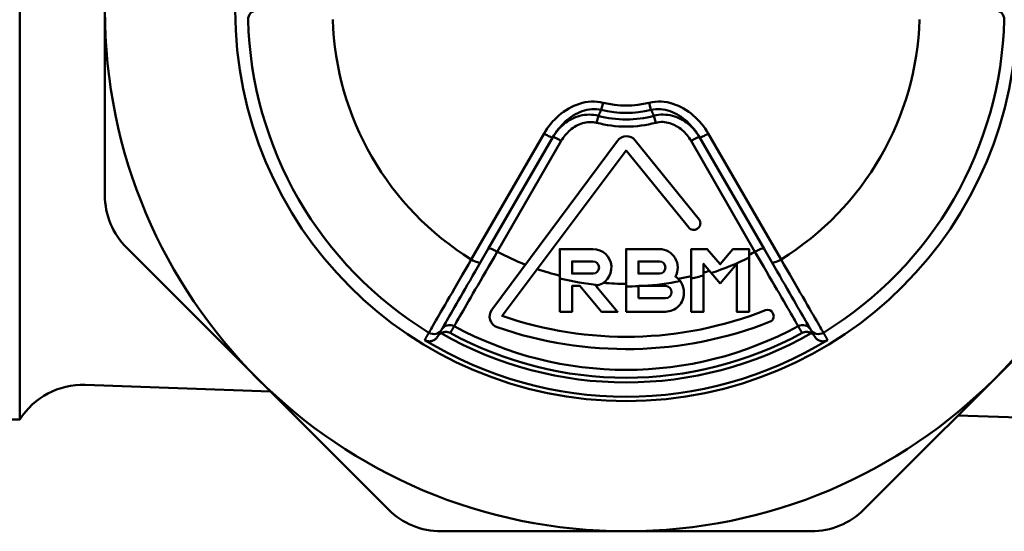
# Model space of a CAD drawing. Extents: x 346 to 656, y -90 to 225.
# Drawn here: x 436 to 462, y -35 to -21 of the extents above; entities that cross this region are included whole.
import ezdxf

# ---------------------------------------------------------------- set-up
doc = ezdxf.new("R2010")
doc.units = 0
doc.layers.add('AM_0', color=7, linetype='CONTINUOUS', lineweight=50)

# ---------------------------------------------------------------- blocks, each defined once
blk = doc.blocks.new('DETENTORE LATERALE PER LA REGOLAZIONE DEI CIRCUITI (PER COLLETTORI) ATTACCO RBM (4)')
at = {"layer": 'AM_0'}
for p, q in [((27.578, 11), (27.578, -11)), ((29.866, 4.971), (29.866, -4.971)), ((43.246, -2.487), (43.199, -2.678)), ((44.486, -2.487), (44.533, -2.678)), ((43.07, -3.025), (43.119, -2.839)), ((44.662, -3.025), (44.613, -2.839)), ((39.707, -6.699), (41.66, -3.317)), ((40.163, -6.414), (41.894, -3.416)), ((45.838, -3.416), (47.569, -6.414)), ((46.072, -3.317), (48.025, -6.699)), ((42.124, -3.514), (40.406, -6.489)), ((47.326, -6.489), (45.608, -3.514)), ((30.452, -6.385), (37.481, -13.414)), ((40.163, -6.414), (39.956, -6.773)), ((47.776, -6.773), (47.569, -6.414)), ((50.251, -13.414), (57.28, -6.385)), ((34.31, -10.242), (29.339, -10.069)), ((20.366, -11), (27.578, -11)), ((59.755, -11.131), (52.778, -10.887)), ((38.895, -14), (48.837, -14))]:
    blk.add_line(p, q, dxfattribs=at)
for points in [[(43.246, -2.487), (43.168, -2.471), (43.088, -2.461), (43.008, -2.456), (42.928, -2.457), (42.848, -2.464), (42.769, -2.475), (42.691, -2.492), (42.614, -2.514), (42.538, -2.54), (42.464, -2.57), (42.392, -2.605), (42.322, -2.642), (42.254, -2.684), (42.187, -2.729), (42.124, -2.777), (42.062, -2.827), (42.003, -2.881), (41.946, -2.937), (41.892, -2.995), (41.841, -3.055), (41.792, -3.118), (41.745, -3.182), (41.701, -3.249), (41.66, -3.317)], [(46.072, -3.317), (46.031, -3.249), (45.987, -3.183), (45.941, -3.118), (45.892, -3.056), (45.84, -2.995), (45.786, -2.937), (45.729, -2.881), (45.67, -2.827), (45.608, -2.777), (45.545, -2.729), (45.479, -2.684), (45.41, -2.642), (45.34, -2.604), (45.268, -2.57), (45.194, -2.54), (45.118, -2.514), (45.041, -2.492), (44.963, -2.475), (44.884, -2.463), (44.804, -2.457), (44.724, -2.456), (44.644, -2.46), (44.564, -2.471), (44.486, -2.487)], [(41.894, -3.416), (41.929, -3.358), (41.966, -3.301), (42.005, -3.245), (42.047, -3.192), (42.09, -3.139), (42.136, -3.089), (42.183, -3.041), (42.232, -2.994), (42.283, -2.95), (42.336, -2.908), (42.391, -2.869), (42.447, -2.832), (42.505, -2.798), (42.564, -2.768), (42.625, -2.74), (42.687, -2.716), (42.75, -2.696), (42.813, -2.68), (42.877, -2.668), (42.942, -2.661), (43.007, -2.658), (43.072, -2.66), (43.136, -2.666), (43.199, -2.678)], [(43.119, -2.839), (43.057, -2.824), (42.995, -2.814), (42.932, -2.808), (42.87, -2.806), (42.807, -2.808), (42.745, -2.814), (42.684, -2.824), (42.624, -2.838), (42.565, -2.855), (42.508, -2.876), (42.452, -2.899), (42.397, -2.926), (42.345, -2.955), (42.294, -2.987), (42.245, -3.021), (42.197, -3.058), (42.152, -3.096), (42.109, -3.137), (42.068, -3.18), (42.029, -3.224), (41.992, -3.27), (41.957, -3.317), (41.924, -3.366), (41.894, -3.416)], [(43.119, -2.839), (43.122, -2.832), (43.125, -2.826), (43.129, -2.819), (43.132, -2.812), (43.135, -2.805), (43.139, -2.799), (43.142, -2.792), (43.145, -2.785), (43.149, -2.779), (43.152, -2.772), (43.155, -2.765), (43.159, -2.759), (43.162, -2.752), (43.165, -2.745), (43.169, -2.739), (43.172, -2.732), (43.175, -2.725), (43.179, -2.718), (43.182, -2.712), (43.185, -2.705), (43.189, -2.698), (43.192, -2.692), (43.195, -2.685), (43.199, -2.678)], [(44.533, -2.678), (44.596, -2.666), (44.66, -2.66), (44.725, -2.658), (44.79, -2.661), (44.854, -2.668), (44.919, -2.68), (44.982, -2.696), (45.045, -2.716), (45.107, -2.74), (45.168, -2.768), (45.227, -2.798), (45.285, -2.832), (45.341, -2.869), (45.396, -2.908), (45.449, -2.95), (45.5, -2.994), (45.549, -3.041), (45.597, -3.089), (45.642, -3.14), (45.685, -3.192), (45.727, -3.246), (45.766, -3.301), (45.803, -3.358), (45.838, -3.416)], [(44.533, -2.678), (44.537, -2.685), (44.54, -2.692), (44.543, -2.698), (44.547, -2.705), (44.55, -2.712), (44.553, -2.718), (44.557, -2.725), (44.56, -2.732), (44.563, -2.739), (44.567, -2.745), (44.57, -2.752), (44.573, -2.759), (44.577, -2.765), (44.58, -2.772), (44.583, -2.779), (44.587, -2.785), (44.59, -2.792), (44.593, -2.799), (44.597, -2.805), (44.6, -2.812), (44.603, -2.819), (44.607, -2.826), (44.61, -2.832), (44.613, -2.839)], [(45.838, -3.416), (45.808, -3.366), (45.775, -3.317), (45.741, -3.27), (45.704, -3.224), (45.665, -3.18), (45.624, -3.138), (45.581, -3.097), (45.536, -3.059), (45.489, -3.022), (45.44, -2.988), (45.389, -2.956), (45.336, -2.927), (45.282, -2.9), (45.226, -2.877), (45.169, -2.856), (45.11, -2.838), (45.05, -2.825), (44.989, -2.814), (44.927, -2.808), (44.864, -2.805), (44.801, -2.807), (44.738, -2.813), (44.675, -2.824), (44.613, -2.839)], [(42.124, -3.514), (42.148, -3.473), (42.174, -3.434), (42.202, -3.395), (42.232, -3.358), (42.263, -3.322), (42.295, -3.287), (42.329, -3.253), (42.365, -3.222), (42.401, -3.192), (42.439, -3.163), (42.479, -3.137), (42.52, -3.112), (42.562, -3.09), (42.605, -3.069), (42.649, -3.052), (42.694, -3.037), (42.74, -3.024), (42.787, -3.015), (42.834, -3.008), (42.882, -3.005), (42.929, -3.005), (42.977, -3.008), (43.023, -3.014), (43.07, -3.025)], [(44.662, -3.025), (44.709, -3.014), (44.756, -3.008), (44.804, -3.004), (44.852, -3.004), (44.899, -3.008), (44.946, -3.015), (44.993, -3.024), (45.039, -3.037), (45.084, -3.052), (45.129, -3.07), (45.172, -3.09), (45.213, -3.113), (45.254, -3.137), (45.294, -3.164), (45.332, -3.192), (45.368, -3.223), (45.404, -3.254), (45.438, -3.288), (45.47, -3.322), (45.501, -3.358), (45.53, -3.395), (45.558, -3.434), (45.584, -3.473), (45.608, -3.514)], [(39.247, -8.488), (39.251, -8.482), (39.259, -8.467), (39.272, -8.445), (39.289, -8.415), (39.311, -8.377), (39.337, -8.332), (39.367, -8.28), (39.402, -8.22), (39.441, -8.153), (39.484, -8.08), (39.53, -7.999), (39.581, -7.912), (39.635, -7.819), (39.692, -7.72), (39.752, -7.616), (39.815, -7.507), (39.881, -7.393), (39.95, -7.274), (40.021, -7.152), (40.095, -7.025), (40.17, -6.895), (40.248, -6.762), (40.326, -6.626), (40.406, -6.489)], [(47.326, -6.489), (47.406, -6.626), (47.484, -6.761), (47.561, -6.894), (47.637, -7.024), (47.71, -7.151), (47.782, -7.274), (47.851, -7.393), (47.917, -7.507), (47.98, -7.616), (48.041, -7.721), (48.098, -7.819), (48.152, -7.912), (48.202, -7.999), (48.249, -8.08), (48.291, -8.153), (48.33, -8.22), (48.365, -8.28), (48.395, -8.332), (48.421, -8.378), (48.443, -8.415), (48.46, -8.445), (48.473, -8.467), (48.481, -8.482), (48.485, -8.488)], [(39.707, -6.699), (39.629, -6.835), (39.551, -6.969), (39.474, -7.101), (39.399, -7.23), (39.327, -7.355), (39.257, -7.476), (39.189, -7.592), (39.124, -7.705), (39.062, -7.812), (39.002, -7.915), (38.946, -8.012), (38.893, -8.103), (38.844, -8.188), (38.798, -8.267), (38.757, -8.338), (38.719, -8.404), (38.685, -8.462), (38.655, -8.513), (38.63, -8.557), (38.609, -8.594), (38.592, -8.623), (38.579, -8.645), (38.571, -8.659), (38.567, -8.665)], [(38.914, -8.577), (38.918, -8.571), (38.925, -8.558), (38.936, -8.538), (38.952, -8.511), (38.971, -8.478), (38.995, -8.437), (39.022, -8.39), (39.053, -8.337), (39.087, -8.277), (39.125, -8.211), (39.167, -8.139), (39.212, -8.061), (39.26, -7.977), (39.312, -7.888), (39.366, -7.794), (39.423, -7.695), (39.482, -7.593), (39.544, -7.486), (39.608, -7.374), (39.675, -7.26), (39.743, -7.141), (39.813, -7.02), (39.884, -6.897), (39.956, -6.773)], [(47.776, -6.773), (47.848, -6.897), (47.919, -7.02), (47.989, -7.141), (48.057, -7.259), (48.124, -7.374), (48.188, -7.485), (48.25, -7.593), (48.309, -7.695), (48.366, -7.794), (48.42, -7.888), (48.471, -7.977), (48.52, -8.06), (48.565, -8.138), (48.607, -8.211), (48.645, -8.277), (48.679, -8.337), (48.71, -8.39), (48.737, -8.437), (48.761, -8.478), (48.78, -8.511), (48.795, -8.538), (48.807, -8.558), (48.814, -8.571), (48.818, -8.577)], [(49.165, -8.665), (49.161, -8.659), (49.153, -8.645), (49.14, -8.623), (49.123, -8.594), (49.102, -8.557), (49.077, -8.513), (49.047, -8.462), (49.013, -8.404), (48.975, -8.338), (48.934, -8.266), (48.888, -8.187), (48.839, -8.102), (48.786, -8.011), (48.73, -7.914), (48.67, -7.812), (48.608, -7.705), (48.543, -7.592), (48.475, -7.476), (48.405, -7.355), (48.333, -7.23), (48.258, -7.101), (48.181, -6.969), (48.104, -6.835), (48.025, -6.699)], [(38.567, -8.665), (38.563, -8.673), (38.558, -8.681), (38.553, -8.689), (38.549, -8.698), (38.544, -8.706), (38.539, -8.714), (38.534, -8.722), (38.53, -8.73), (38.525, -8.738), (38.52, -8.747), (38.516, -8.755), (38.511, -8.763), (38.506, -8.771), (38.501, -8.779), (38.497, -8.788), (38.492, -8.796), (38.487, -8.804), (38.483, -8.812), (38.478, -8.82), (38.473, -8.828), (38.468, -8.837), (38.464, -8.845), (38.459, -8.853), (38.454, -8.861)], [(38.911, -8.583), (38.906, -8.59), (38.902, -8.598), (38.897, -8.606), (38.893, -8.614), (38.888, -8.622), (38.884, -8.63), (38.879, -8.637), (38.875, -8.645), (38.87, -8.653), (38.866, -8.661), (38.861, -8.669), (38.857, -8.676), (38.852, -8.684), (38.848, -8.692), (38.843, -8.7), (38.839, -8.708), (38.834, -8.716), (38.83, -8.723), (38.825, -8.731), (38.821, -8.739), (38.816, -8.747), (38.811, -8.755), (38.807, -8.763), (38.802, -8.77)], [(38.895, -8.677), (38.89, -8.68), (38.886, -8.683), (38.881, -8.686), (38.876, -8.689), (38.872, -8.693), (38.867, -8.696), (38.863, -8.7), (38.859, -8.703), (38.854, -8.707), (38.85, -8.71), (38.846, -8.714), (38.842, -8.718), (38.839, -8.722), (38.835, -8.726), (38.831, -8.73), (38.828, -8.734), (38.824, -8.739), (38.821, -8.743), (38.817, -8.747), (38.814, -8.752), (38.811, -8.756), (38.808, -8.761), (38.805, -8.766), (38.802, -8.77)], [(39.141, -8.672), (39.132, -8.667), (39.123, -8.663), (39.114, -8.659), (39.105, -8.656), (39.095, -8.653), (39.086, -8.651), (39.076, -8.648), (39.066, -8.646), (39.056, -8.645), (39.046, -8.644), (39.036, -8.643), (39.025, -8.643), (39.015, -8.643), (39.004, -8.644), (38.993, -8.645), (38.982, -8.646), (38.972, -8.648), (38.961, -8.651), (38.95, -8.654), (38.939, -8.657), (38.928, -8.661), (38.917, -8.666), (38.906, -8.671), (38.895, -8.677)], [(38.911, -8.583), (38.911, -8.582), (38.911, -8.582), (38.911, -8.582), (38.911, -8.582), (38.912, -8.581), (38.912, -8.581), (38.912, -8.581), (38.912, -8.581), (38.912, -8.58), (38.912, -8.58), (38.912, -8.58), (38.913, -8.58), (38.913, -8.579), (38.913, -8.579), (38.913, -8.579), (38.913, -8.579), (38.913, -8.578), (38.913, -8.578), (38.914, -8.578), (38.914, -8.578), (38.914, -8.577), (38.914, -8.577), (38.914, -8.577), (38.914, -8.577)], [(39.141, -8.672), (39.145, -8.664), (39.15, -8.656), (39.154, -8.649), (39.159, -8.641), (39.163, -8.633), (39.168, -8.626), (39.172, -8.618), (39.176, -8.61), (39.181, -8.603), (39.185, -8.595), (39.19, -8.587), (39.194, -8.58), (39.198, -8.572), (39.203, -8.564), (39.207, -8.557), (39.212, -8.549), (39.216, -8.542), (39.22, -8.534), (39.225, -8.526), (39.229, -8.519), (39.234, -8.511), (39.238, -8.503), (39.242, -8.496), (39.247, -8.488)], [(48.485, -8.488), (48.49, -8.496), (48.494, -8.503), (48.498, -8.511), (48.503, -8.519), (48.507, -8.526), (48.512, -8.534), (48.516, -8.542), (48.52, -8.549), (48.525, -8.557), (48.529, -8.564), (48.534, -8.572), (48.538, -8.58), (48.542, -8.587), (48.547, -8.595), (48.551, -8.603), (48.556, -8.61), (48.56, -8.618), (48.565, -8.626), (48.569, -8.633), (48.573, -8.641), (48.578, -8.649), (48.582, -8.656), (48.587, -8.664), (48.591, -8.672)], [(48.591, -8.672), (48.6, -8.667), (48.609, -8.663), (48.618, -8.659), (48.627, -8.656), (48.637, -8.653), (48.646, -8.651), (48.656, -8.648), (48.666, -8.646), (48.676, -8.645), (48.686, -8.644), (48.696, -8.643), (48.707, -8.643), (48.717, -8.643), (48.728, -8.644), (48.739, -8.645), (48.75, -8.646), (48.76, -8.648), (48.771, -8.651), (48.782, -8.654), (48.793, -8.657), (48.804, -8.661), (48.815, -8.666), (48.826, -8.671), (48.837, -8.677)], [(48.818, -8.577), (48.818, -8.577), (48.818, -8.577), (48.818, -8.577), (48.818, -8.578), (48.818, -8.578), (48.819, -8.578), (48.819, -8.578), (48.819, -8.579), (48.819, -8.579), (48.819, -8.579), (48.819, -8.579), (48.819, -8.58), (48.82, -8.58), (48.82, -8.58), (48.82, -8.58), (48.82, -8.581), (48.82, -8.581), (48.82, -8.581), (48.82, -8.581), (48.821, -8.582), (48.821, -8.582), (48.821, -8.582), (48.821, -8.582), (48.821, -8.583)], [(48.93, -8.77), (48.925, -8.763), (48.921, -8.755), (48.916, -8.747), (48.912, -8.739), (48.907, -8.731), (48.903, -8.723), (48.898, -8.716), (48.893, -8.708), (48.889, -8.7), (48.884, -8.692), (48.88, -8.684), (48.875, -8.676), (48.871, -8.669), (48.866, -8.661), (48.862, -8.653), (48.857, -8.645), (48.853, -8.637), (48.848, -8.63), (48.844, -8.622), (48.839, -8.614), (48.835, -8.606), (48.83, -8.598), (48.826, -8.59), (48.821, -8.583)], [(48.93, -8.77), (48.927, -8.766), (48.924, -8.761), (48.921, -8.756), (48.918, -8.752), (48.915, -8.747), (48.911, -8.743), (48.908, -8.739), (48.905, -8.734), (48.901, -8.73), (48.897, -8.726), (48.893, -8.722), (48.89, -8.718), (48.886, -8.714), (48.882, -8.71), (48.878, -8.707), (48.873, -8.703), (48.869, -8.7), (48.865, -8.696), (48.86, -8.693), (48.856, -8.689), (48.851, -8.686), (48.846, -8.683), (48.842, -8.68), (48.837, -8.677)], [(49.278, -8.861), (49.273, -8.853), (49.268, -8.845), (49.264, -8.837), (49.259, -8.828), (49.254, -8.82), (49.249, -8.812), (49.245, -8.804), (49.24, -8.796), (49.235, -8.788), (49.231, -8.779), (49.226, -8.771), (49.221, -8.763), (49.217, -8.755), (49.212, -8.747), (49.207, -8.738), (49.202, -8.73), (49.198, -8.722), (49.193, -8.714), (49.188, -8.706), (49.184, -8.698), (49.179, -8.689), (49.174, -8.681), (49.169, -8.673), (49.165, -8.665)], [(38.802, -8.77), (38.794, -8.784), (38.785, -8.797), (38.775, -8.809), (38.765, -8.82), (38.753, -8.831), (38.741, -8.842), (38.728, -8.851), (38.715, -8.86), (38.701, -8.868), (38.686, -8.875), (38.671, -8.882), (38.656, -8.887), (38.639, -8.891), (38.623, -8.894), (38.606, -8.896), (38.589, -8.897), (38.572, -8.897), (38.555, -8.896), (38.537, -8.893), (38.52, -8.889), (38.503, -8.884), (38.486, -8.877), (38.47, -8.87), (38.454, -8.861)], [(49.278, -8.861), (49.262, -8.87), (49.246, -8.877), (49.229, -8.884), (49.212, -8.889), (49.195, -8.893), (49.178, -8.896), (49.16, -8.897), (49.143, -8.897), (49.126, -8.896), (49.109, -8.894), (49.093, -8.891), (49.077, -8.887), (49.061, -8.882), (49.046, -8.875), (49.031, -8.868), (49.017, -8.86), (49.004, -8.851), (48.991, -8.842), (48.979, -8.831), (48.967, -8.82), (48.957, -8.809), (48.947, -8.797), (48.938, -8.784), (48.93, -8.77)]]:
    blk.add_lwpolyline(points, dxfattribs=at)
for points in [[(45.549, -5.839, 0.414214), (45.78, -5.87), (45.794, -5.859, 0.421467), (45.823, -5.624), (44.109, -3.498, 0.490645), (43.635, -3.507), (40.258, -8.054, 0.505823), (40.4, -8.516, 0.180362), (47.735, -8.366, 0.431644), (47.815, -8.164), (47.803, -8.136, 0.396945), (47.611, -8.06, -0.179597), (40.535, -8.214), (43.866, -3.772)], [(42.084, -8.1), (42.414, -8.1), (42.414, -7.408), (42.624, -7.408), (43.204, -8.1), (43.635, -8.1), (43.05, -7.403, 0.926937), (42.975, -6.418), (42.084, -6.418)], [(43.866, -8.1), (44.922, -8.1, 0.414214), (45.417, -7.605), (45.417, -7.573, 0.25603), (45.188, -7.156, 0.573699), (44.757, -6.418), (43.866, -6.418)], [(42.975, -6.748), (42.414, -6.748), (42.414, -7.078), (42.975, -7.078, 1)], [(44.757, -6.748), (44.196, -6.748), (44.196, -7.078), (44.757, -7.078, 1)], [(44.196, -7.738), (44.922, -7.738, 1), (44.922, -7.408), (44.196, -7.408)]]:
    blk.add_lwpolyline(points, format="xyb", close=True, dxfattribs=at)
blk.add_lwpolyline([(46.391, -7.341), (46.836, -6.811), (46.836, -8.1), (47.166, -8.1), (47.166, -6.418), (46.735, -6.418), (46.391, -6.828), (46.046, -6.418), (45.615, -6.418), (45.615, -8.1), (45.945, -8.1), (45.945, -6.811)], close=True, dxfattribs=at)
blk.add_circle((43.866, 0), 10.5, dxfattribs=at)
for centre, radius, start, end in [((43.866, 0), 14, 180, 0), ((53.77, -0.25), 0.25, 358.554, 90), ((33.963, -0.25), 0.25, 90.0004, 181.4465), ((43.866, 0), 10.157, 181.446, 238.554), ((43.866, 0), 7.885, 181.831, 238.169), ((43.866, 0), 7.885, 301.831, 358.169), ((43.866, 0), 10.157, 301.446, 358.554), ((43.866, 0), 2.563, 256.0082, 283.9918), ((43.866, 0), 2.936, 255.2508, 284.7492), ((43.866, 0), 2.76, 256.0082, 283.9918), ((43.866, 0), 3.128, 255.2508, 284.7492), ((31.866, -4.971), 2, 180, 225), ((43.866, 0), 7.353, 241.9332, 248.4186), ((43.866, 0), 7.353, 296.6654, 298.0668), ((43.866, 0), 7.422, 287.9611, 296.3985), ((43.866, 0), 7.353, 251.0697, 255.9753), ((43.866, 0), 7.422, 283.6296, 286.2665), ((43.866, 0), 7.353, 286.4233, 287.743), ((43.866, 0), 7.422, 256.1082, 264.2665), ((43.866, 0), 7.353, 265.1668, 270), ((43.866, 0), 7.422, 273.5214, 281.2948), ((43.866, 0), 7.353, 280.9859, 283.7599), ((43.866, 0), 7.422, 270, 272.5483), ((39.127, -8.708), 0.25, 61.4451, 150), ((48.605, -8.708), 0.25, 30, 118.5549), ((38.698, -8.452), 0.25, 238.5535, 329.9996), ((43.866, 0), 10, 240.1943, 299.8057), ((43.866, 0), 9.875, 241.4148, 298.5852), ((43.866, 0), 9.663, 241.4451, 298.5549), ((49.034, -8.452), 0.25, 210, 301.446), ((43.866, 0), 10.383, 238.5863, 301.4137), ((29.269, -12.068), 2, 88, 147.7348), ((38.895, -12), 2, 225, 270), ((48.837, -12), 2, 270, 315)]:
    blk.add_arc(centre, radius, start, end, dxfattribs=at)
for centre, major_axis, ratio, start_param, end_param in [((41.677, -3.291), (0.217, -0.125), 0.122316, 4.704637, 6.283185), ((42.11, -3.541), (-0.217, 0.125), 0.122316, 4.720141, 6.283185), ((45.622, -3.541), (0.217, 0.125), 0.122316, 0, 1.563044), ((46.055, -3.291), (-0.217, -0.125), 0.122316, 0, 1.578548), ((40.379, -6.539), (-0.217, 0.125), 0.229666, 4.720141, 6.283185), ((40.379, -6.539), (-0.217, 0.125), 0.229666, 4.720141, 6.283185), ((47.353, -6.539), (0.217, 0.125), 0.229666, 0, 1.563044), ((47.353, -6.539), (0.217, 0.125), 0.229666, 0, 1.563044), ((39.739, -6.648), (0.217, -0.125), 0.242497, 4.704637, 6.283185), ((47.993, -6.648), (-0.217, -0.125), 0.242497, 0, 1.578548)]:
    blk.add_ellipse(centre, major_axis=major_axis, ratio=ratio, start_param=start_param, end_param=end_param, dxfattribs=at)

msp = doc.modelspace()

# ---------------------------------------------------------------- block references
at = {"layer": 'AM_0'}
msp.add_blockref('DETENTORE LATERALE PER LA REGOLAZIONE DEI CIRCUITI (PER COLLETTORI) ATTACCO RBM (4)', (408.392, -21.172), dxfattribs=at)

doc.saveas('drawing.dxf')
